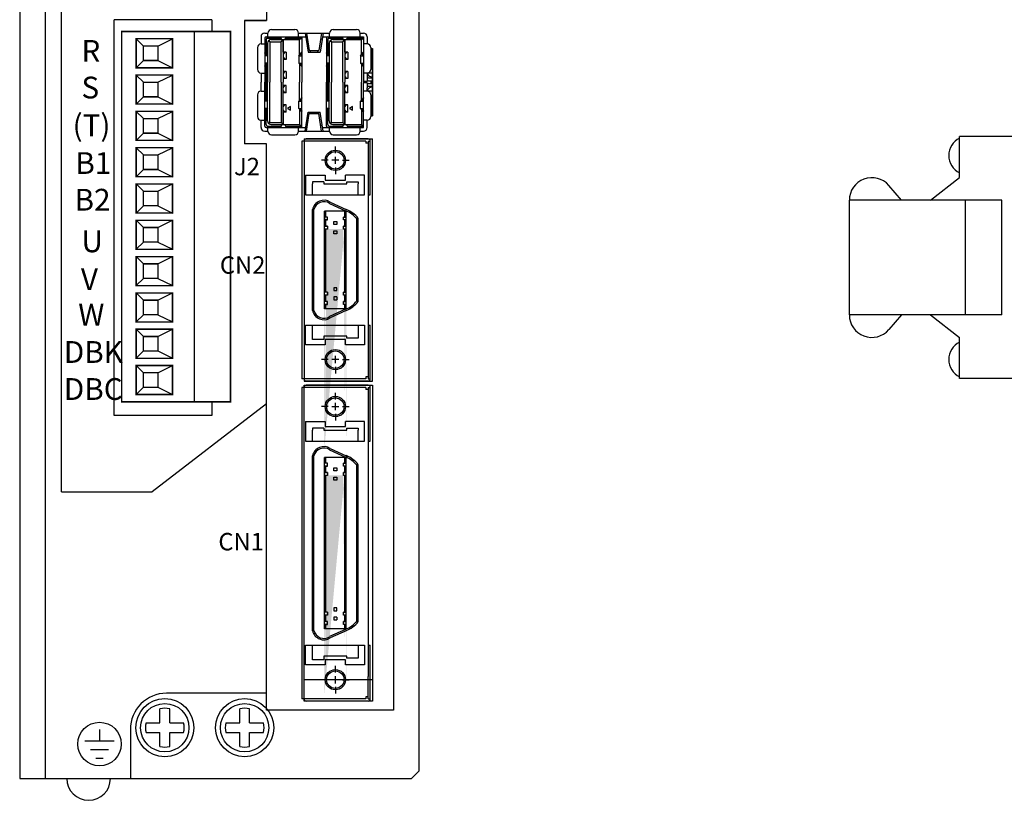
# Model space of a CAD drawing. Extents: x 143 to 527, y -79 to 272.
# Drawn here: x 143 to 279, y 7 to 114 of the extents above; entities that cross this region are included whole.
import ezdxf

# ---------------------------------------------------------------- set-up
doc = ezdxf.new("R2010")
doc.units = 0
doc.layers.get('0').update_dxf_attribs({"linetype": 'CONTINUOUS'})
doc.styles.add('M_ｺ_ｼｯｸ', font='MS Gothic.ttf')

# ---------------------------------------------------------------- blocks, each defined once
blk = doc.blocks.new('A$C5A3A0BB0')
for p, q in [((10.1, 51.1), (10.1, 0.1)), ((3.1, 49.1), (2.1, 50.1)), ((5.1, 49.1), (7.1, 50.1)), ((3.1, 47.1), (2.1, 46.1)), ((5.1, 47.1), (7.1, 46.1)), ((3.1, 44.1), (2.1, 45.1)), ((5.1, 44.1), (7.1, 45.1)), ((3.1, 42.1), (2.1, 41.1)), ((5.1, 42.1), (7.1, 41.1)), ((3.1, 39.1), (2.1, 40.1)), ((5.1, 39.1), (7.1, 40.1)), ((3.1, 37.1), (2.1, 36.1)), ((5.1, 37.1), (7.1, 36.1)), ((3.1, 34.1), (2.1, 35.1)), ((5.1, 34.1), (7.1, 35.1)), ((3.1, 32.1), (2.1, 31.1)), ((5.1, 32.1), (7.1, 31.1)), ((3.1, 29.1), (2.1, 30.1)), ((5.1, 29.1), (7.1, 30.1)), ((3.1, 27.1), (2.1, 26.1)), ((5.1, 27.1), (7.1, 26.1)), ((3.1, 24.1), (2.1, 25.1)), ((5.1, 24.1), (7.1, 25.1)), ((3.1, 22.1), (2.1, 21.1)), ((5.1, 22.1), (7.1, 21.1)), ((3.1, 19.1), (2.1, 20.1)), ((5.1, 19.1), (7.1, 20.1)), ((3.1, 17.1), (2.1, 16.1)), ((5.1, 17.1), (7.1, 16.1)), ((3.1, 14.1), (2.1, 15.1)), ((5.1, 14.1), (7.1, 15.1)), ((3.1, 12.1), (2.1, 11.1)), ((5.1, 12.1), (7.1, 11.1)), ((3.1, 9.1), (2.1, 10.1)), ((5.1, 9.1), (7.1, 10.1)), ((3.1, 7.1), (2.1, 6.1)), ((5.1, 7.1), (7.1, 6.1)), ((3.1, 4.1), (2.1, 5.1)), ((5.1, 4.1), (7.1, 5.1)), ((3.1, 2.1), (2.1, 1.1)), ((5.1, 2.1), (7.1, 1.1))]:
    blk.add_line(p, q)
at = {"const_width": 0.2}
for points in [[(0.1, 51.1), (15.1, 51.1), (15.1, 0.1), (0.1, 0.1)], [(2.1, 50.1), (7.1, 50.1), (7.1, 46.1), (2.1, 46.1)], [(3.1, 49.1), (5.1, 49.1), (5.1, 47.1), (3.1, 47.1)], [(2.1, 45.1), (7.1, 45.1), (7.1, 41.1), (2.1, 41.1)], [(3.1, 44.1), (5.1, 44.1), (5.1, 42.1), (3.1, 42.1)], [(2.1, 40.1), (7.1, 40.1), (7.1, 36.1), (2.1, 36.1)], [(3.1, 39.1), (5.1, 39.1), (5.1, 37.1), (3.1, 37.1)], [(2.1, 35.1), (7.1, 35.1), (7.1, 31.1), (2.1, 31.1)], [(3.1, 34.1), (5.1, 34.1), (5.1, 32.1), (3.1, 32.1)], [(2.1, 30.1), (7.1, 30.1), (7.1, 26.1), (2.1, 26.1)], [(3.1, 29.1), (5.1, 29.1), (5.1, 27.1), (3.1, 27.1)], [(2.1, 25.1), (7.1, 25.1), (7.1, 21.1), (2.1, 21.1)], [(3.1, 24.1), (5.1, 24.1), (5.1, 22.1), (3.1, 22.1)], [(2.1, 20.1), (7.1, 20.1), (7.1, 16.1), (2.1, 16.1)], [(3.1, 19.1), (5.1, 19.1), (5.1, 17.1), (3.1, 17.1)], [(2.1, 15.1), (7.1, 15.1), (7.1, 11.1), (2.1, 11.1)], [(3.1, 14.1), (5.1, 14.1), (5.1, 12.1), (3.1, 12.1)], [(2.1, 10.1), (7.1, 10.1), (7.1, 6.1), (2.1, 6.1)], [(3.1, 9.1), (5.1, 9.1), (5.1, 7.1), (3.1, 7.1)], [(2.1, 5.1), (7.1, 5.1), (7.1, 1.1), (2.1, 1.1)], [(3.1, 4.1), (5.1, 4.1), (5.1, 2.1), (3.1, 2.1)]]:
    blk.add_lwpolyline(points, close=True, dxfattribs=at)

msp = doc.modelspace()

# ---------------------------------------------------------------- hatches: boundary and pattern name
h = msp.add_hatch(color=256)
h.paths.add_polyline_path([(185.35, 86.6), (185.35, 85.73), (185.55, 85.73), (185.55, 86.6)], flags=17)
h.paths.add_polyline_path([(185.35, 87.81), (185.35, 87), (185.55, 87), (185.55, 87.81)], flags=16)
h.paths.add_polyline_path([(188.15, 87.81), (188.15, 87), (188.35, 87), (188.35, 87.81)], flags=17)
h.paths.add_polyline_path([(188.15, 86.6), (188.15, 85.73), (188.35, 85.73), (188.35, 86.6)], flags=17)
edge = h.paths.add_edge_path()
edge.add_line((185.35, 55.31), (185.35, 87.81))
edge.add_line((185.55, 57.59), (185.55, 85.33))
edge.add_line((185.75, 85.33), (185.35, 85.33))
edge.add_line((188.35, 85.33), (187.95, 85.33))
edge.add_line((188.15, 57.59), (188.15, 85.33))
edge.add_line((188.35, 55.31), (188.35, 87.81))
h = msp.add_hatch(color=256)
h.paths.add_polyline_path([(188.35, 85.33), (188.15, 85.33), (188.15, 77.15), (188.15, 76.64), (188.35, 76.64)])
h.paths.add_polyline_path([(185.55, 85.33), (185.35, 85.33), (185.35, 78), (185.35, 76.64), (185.55, 76.64), (185.55, 85.02)])
h.paths.add_polyline_path([(185.55, 76.24), (185.35, 76.24), (185.35, 75.37), (185.55, 75.37)])
h.paths.add_polyline_path([(185.55, 74.97), (185.35, 74.97), (185.35, 74.36), (185.55, 74.36)])
h.paths.add_polyline_path([(188.35, 74.97), (188.15, 74.97), (188.15, 74.36), (188.35, 74.36)])
h.paths.add_polyline_path([(188.35, 76.24), (188.15, 76.24), (188.15, 75.37), (188.35, 75.37)])
h = msp.add_hatch(color=256)
h.paths.add_polyline_path([(185.35, 52.68), (185.35, 51.81), (185.55, 51.81), (185.55, 52.68)], flags=17)
h.paths.add_polyline_path([(185.35, 53.89), (185.35, 53.08), (185.55, 53.08), (185.55, 53.89)], flags=16)
h.paths.add_polyline_path([(188.15, 53.89), (188.15, 53.08), (188.35, 53.08), (188.35, 53.89)], flags=17)
h.paths.add_polyline_path([(188.15, 52.68), (188.15, 51.81), (188.35, 51.81), (188.35, 52.68)], flags=17)
edge = h.paths.add_edge_path()
edge.add_line((185.35, 21.39), (185.35, 53.89))
edge.add_line((185.55, 23.67), (185.55, 51.41))
edge.add_line((185.75, 51.41), (185.35, 51.41))
edge.add_line((188.35, 51.41), (187.95, 51.41))
edge.add_line((188.15, 23.67), (188.15, 51.41))
edge.add_line((188.35, 21.39), (188.35, 53.89))
h = msp.add_hatch(color=256)
h.dxf.hatch_style = 2
h.paths.add_polyline_path([(185.55, 51.41), (185.35, 51.41), (185.35, 44.08), (185.35, 32.56), (185.55, 32.56), (185.55, 44.34)])
h.paths.add_polyline_path([(188.35, 51.41), (188.15, 51.41), (188.15, 43.23), (188.15, 32.56), (188.35, 32.56), (188.35, 43.19)])
h = msp.add_hatch(color=256)
h.dxf.hatch_style = 2
h.paths.add_polyline_path([(188.35, 32.16), (188.15, 32.16), (188.15, 31.29), (188.35, 31.29)])
h.paths.add_polyline_path([(185.55, 32.16), (185.35, 32.16), (185.35, 31.29), (185.55, 31.29)])
h.paths.add_polyline_path([(185.55, 30.89), (185.35, 30.89), (185.35, 30.28), (185.55, 30.28)])
h.paths.add_polyline_path([(188.35, 30.89), (188.15, 30.89), (188.15, 30.28), (188.35, 30.28)])

# ---------------------------------------------------------------- linework, layer by layer
for p, q in [((143.35, 169.67), (143.35, 9.67)), ((146.85, 169.17), (146.85, 9.67)), ((198.35, 168.67), (198.35, 10.67)), ((177.35, 165.08), (177.35, 114.08)), ((177.35, 165.08), (177.35, 114.08)), ((194.85, 165.08), (194.85, 19.08)), ((149.1, 49.17), (149.1, 156.17)), ((149.1, 49.17), (149.1, 156.17)), ((169.85, 114.17), (156.35, 114.17)), ((156.35, 59.67), (156.35, 114.17)), ((169.85, 114.17), (169.85, 112.55)), ((174.35, 114.08), (174.35, 97.08)), ((174.35, 114.08), (174.35, 97.08)), ((174.35, 114.08), (177.35, 114.08)), ((177.35, 114.08), (174.35, 114.08)), ((178.06, 112.83), (181.28, 112.83)), ((178.06, 112.83), (181.28, 112.83)), ((186.56, 112.83), (189.78, 112.83)), ((186.56, 112.83), (189.78, 112.83)), ((176.61, 111.83), (176.61, 110.83)), ((177.11, 112.33), (177.56, 112.33)), ((177.11, 111.63), (177.11, 105.58)), ((177.31, 111.83), (182.23, 111.83)), ((177.31, 111.43), (177.31, 109.46)), ((177.51, 111.63), (179.37, 111.63)), ((177.56, 111.83), (177.56, 112.33)), ((177.81, 111.13), (177.64, 111.27)), ((178.01, 111.43), (181.93, 111.43)), ((179.47, 111.43), (179.27, 111.83)), ((179.37, 111.13), (179.67, 111.43)), ((179.67, 111.43), (179.67, 105.58)), ((179.67, 109.71), (179.67, 111.43)), ((179.67, 109.71), (179.67, 111.43)), ((179.87, 111.43), (180.07, 111.83)), ((179.97, 111.63), (182.23, 111.63)), ((181.78, 112.33), (182.23, 112.33)), ((181.78, 111.83), (181.78, 112.33)), ((181.93, 111.43), (182.23, 111.63)), ((181.93, 109.33), (181.93, 111.43)), ((182.23, 112.33), (186.06, 112.33)), ((182.23, 111.83), (182.23, 105.58)), ((182.23, 111.83), (182.76, 111.83)), ((182.68, 112.33), (183.09, 109.71)), ((182.81, 111.53), (183.01, 111.53)), ((182.88, 112.33), (183.25, 109.91)), ((184.96, 112.33), (184.59, 109.91)), ((185.16, 112.33), (184.76, 109.71)), ((184.83, 111.53), (185.03, 111.53)), ((185.08, 111.83), (185.81, 111.83)), ((185.61, 111.63), (185.61, 105.58)), ((185.81, 111.83), (190.73, 111.83)), ((185.81, 111.43), (185.81, 109.46)), ((186.01, 111.63), (187.87, 111.63)), ((186.06, 111.83), (186.06, 112.33)), ((186.31, 111.13), (186.14, 111.27)), ((186.51, 111.43), (190.43, 111.43)), ((187.97, 111.43), (187.77, 111.83)), ((187.87, 111.13), (188.17, 111.43)), ((188.17, 111.43), (188.17, 105.58)), ((188.17, 109.71), (188.17, 111.43)), ((188.17, 109.71), (188.17, 111.43)), ((188.37, 111.43), (188.57, 111.83)), ((188.47, 111.63), (190.73, 111.63)), ((190.28, 112.33), (190.73, 112.33)), ((190.28, 111.83), (190.28, 112.33)), ((190.43, 111.43), (190.73, 111.63)), ((190.43, 109.33), (190.43, 111.43)), ((190.73, 111.83), (190.73, 105.68)), ((191.23, 111.83), (191.23, 110.83)), ((176.11, 110.33), (176.11, 107.33)), ((176.61, 110.83), (177.11, 110.83)), ((177.51, 110.93), (177.51, 105.58)), ((177.81, 111.13), (177.81, 105.58)), ((177.81, 111.13), (179.37, 111.13)), ((179.37, 105.58), (179.37, 111.13)), ((183.25, 109.91), (184.59, 109.91)), ((183.42, 109.71), (183.42, 109.91)), ((184.42, 109.71), (184.42, 109.91)), ((186.01, 110.93), (186.01, 105.58)), ((186.31, 111.13), (186.31, 105.58)), ((186.31, 111.13), (187.87, 111.13)), ((187.87, 105.58), (187.87, 111.13)), ((191.23, 110.83), (190.73, 110.83)), ((191.73, 110.33), (191.73, 107.33)), ((191.73, 110.23), (191.95, 110.23)), ((191.95, 100.93), (191.95, 110.23)), ((191.95, 110.23), (191.95, 100.93)), ((177.51, 109.21), (177.11, 109.71)), ((177.3, 109.31), (177.11, 109.55)), ((177.3, 109.31), (177.11, 109.31)), ((177.51, 109.21), (177.11, 109.21)), ((180.07, 109.71), (179.67, 109.71)), ((180.05, 109.69), (179.67, 109.69)), ((179.87, 109.69), (179.67, 109.41)), ((179.67, 109.01), (179.87, 108.73)), ((180.05, 108.73), (179.67, 108.73)), ((180.07, 108.71), (179.67, 108.71)), ((180.05, 109.69), (180.05, 108.73)), ((180.07, 109.71), (180.07, 108.71)), ((181.83, 109.21), (182.23, 109.71)), ((181.83, 109.21), (182.23, 109.21)), ((181.83, 109.21), (181.83, 108.21)), ((182.04, 109.31), (182.23, 109.55)), ((182.04, 109.31), (182.23, 109.31)), ((183.09, 109.71), (184.76, 109.71)), ((186.01, 109.21), (185.61, 109.71)), ((185.8, 109.31), (185.61, 109.55)), ((185.8, 109.31), (185.61, 109.31)), ((186.01, 109.21), (185.61, 109.21)), ((188.57, 109.71), (188.17, 109.71)), ((188.37, 109.69), (188.17, 109.41)), ((188.55, 109.69), (188.17, 109.69)), ((188.17, 109.01), (188.37, 108.73)), ((188.55, 108.73), (188.17, 108.73)), ((188.57, 108.71), (188.17, 108.71)), ((188.55, 109.69), (188.55, 108.73)), ((188.57, 109.71), (188.57, 108.71)), ((190.33, 109.21), (190.73, 109.71)), ((190.33, 109.21), (190.73, 109.21)), ((190.33, 109.21), (190.33, 108.21)), ((190.54, 109.31), (190.73, 109.55)), ((190.54, 109.31), (190.73, 109.31)), ((177.11, 107.71), (177.51, 108.21)), ((177.51, 108.21), (177.11, 108.21)), ((177.3, 108.11), (177.11, 108.11)), ((177.11, 107.87), (177.3, 108.11)), ((177.31, 107.96), (177.31, 106.33)), ((182.23, 107.71), (181.83, 108.21)), ((181.83, 108.21), (182.23, 108.21)), ((181.93, 108.08), (181.93, 105.58)), ((182.04, 108.11), (182.23, 108.11)), ((182.23, 107.87), (182.04, 108.11)), ((185.61, 107.71), (186.01, 108.21)), ((186.01, 108.21), (185.61, 108.21)), ((185.61, 107.87), (185.8, 108.11)), ((185.8, 108.11), (185.61, 108.11)), ((185.81, 107.96), (185.81, 106.33)), ((190.73, 107.71), (190.33, 108.21)), ((190.33, 108.21), (190.73, 108.21)), ((190.43, 108.08), (190.43, 105.58)), ((190.73, 107.87), (190.54, 108.11)), ((190.54, 108.11), (190.73, 108.11)), ((176.61, 106.83), (176.61, 105.58)), ((176.61, 106.83), (177.11, 106.83)), ((177.31, 106.33), (177.31, 105.58)), ((180.07, 107.06), (179.67, 107.06)), ((179.87, 107.04), (179.67, 106.76)), ((180.05, 107.04), (179.67, 107.04)), ((179.67, 106.36), (179.87, 106.08)), ((180.05, 106.08), (179.67, 106.08)), ((180.07, 106.06), (179.67, 106.06)), ((180.05, 107.04), (180.05, 106.08)), ((180.07, 107.06), (180.07, 106.06)), ((185.81, 106.33), (185.81, 105.58)), ((188.57, 107.06), (188.17, 107.06)), ((188.55, 107.04), (188.17, 107.04)), ((188.37, 107.04), (188.17, 106.76)), ((188.17, 106.36), (188.37, 106.08)), ((188.55, 106.08), (188.17, 106.08)), ((188.57, 106.06), (188.17, 106.06)), ((188.55, 107.04), (188.55, 106.08)), ((188.57, 107.06), (188.57, 106.06)), ((191.23, 106.83), (190.73, 106.83)), ((191.95, 106.83), (191.23, 106.83)), ((191.23, 106.83), (191.23, 106.36)), ((191.23, 106.36), (191.23, 105.96)), ((191.23, 105.96), (191.23, 105.68)), ((191.43, 106.16), (191.95, 106.16)), ((191.73, 106.33), (191.73, 106.16)), ((176.61, 104.33), (176.61, 105.58)), ((177.11, 99.53), (177.11, 105.58)), ((177.31, 104.83), (177.31, 105.58)), ((177.31, 103.21), (177.31, 104.83)), ((177.51, 100.23), (177.51, 105.58)), ((177.81, 100.03), (177.81, 105.58)), ((179.37, 105.58), (179.37, 100.03)), ((179.67, 99.73), (179.67, 105.58)), ((180.07, 105.11), (179.67, 105.11)), ((180.05, 105.09), (179.67, 105.09)), ((179.67, 104.81), (179.87, 105.09)), ((180.05, 104.13), (180.05, 105.09)), ((180.07, 104.11), (180.07, 105.11)), ((181.93, 103.08), (181.93, 105.58)), ((182.23, 99.33), (182.23, 105.58)), ((185.61, 99.53), (185.61, 105.58)), ((185.81, 104.83), (185.81, 105.58)), ((185.81, 103.21), (185.81, 104.83)), ((186.01, 100.23), (186.01, 105.58)), ((186.31, 100.03), (186.31, 105.58)), ((187.87, 105.58), (187.87, 100.03)), ((188.17, 99.73), (188.17, 105.58)), ((188.57, 105.11), (188.17, 105.11)), ((188.17, 104.81), (188.37, 105.09)), ((188.55, 105.09), (188.17, 105.09)), ((188.55, 104.13), (188.55, 105.09)), ((188.57, 104.11), (188.57, 105.11)), ((190.43, 103.08), (190.43, 105.58)), ((190.73, 105.68), (190.73, 105.48)), ((191.23, 105.68), (190.73, 105.68)), ((190.73, 99.33), (190.73, 105.48)), ((191.23, 105.48), (190.73, 105.48)), ((191.23, 105.48), (191.23, 105.21)), ((191.23, 105.21), (191.23, 104.81)), ((191.23, 104.33), (191.23, 104.81)), ((191.43, 105.76), (191.95, 105.76)), ((191.43, 105.41), (191.95, 105.41)), ((191.43, 105.01), (191.95, 105.01)), ((191.73, 105.76), (191.73, 105.41)), ((191.73, 105.01), (191.73, 104.83)), ((176.11, 103.83), (176.11, 100.83)), ((176.61, 104.33), (177.11, 104.33)), ((177.11, 103.46), (177.51, 102.96)), ((177.11, 103.3), (177.3, 103.06)), ((179.87, 104.13), (179.67, 104.41)), ((180.05, 104.13), (179.67, 104.13)), ((180.07, 104.11), (179.67, 104.11)), ((182.23, 103.46), (181.83, 102.96)), ((182.23, 103.3), (182.04, 103.06)), ((185.61, 103.46), (186.01, 102.96)), ((185.61, 103.3), (185.8, 103.06)), ((188.37, 104.13), (188.17, 104.41)), ((188.55, 104.13), (188.17, 104.13)), ((188.57, 104.11), (188.17, 104.11)), ((190.73, 103.46), (190.33, 102.96)), ((190.73, 103.3), (190.54, 103.06)), ((191.23, 104.33), (190.73, 104.33)), ((191.95, 104.33), (191.23, 104.33)), ((191.73, 103.83), (191.73, 100.83)), ((177.3, 103.06), (177.11, 103.06)), ((177.51, 102.96), (177.11, 102.96)), ((177.51, 101.96), (177.11, 101.96)), ((177.51, 101.96), (177.11, 101.46)), ((177.3, 101.86), (177.11, 101.86)), ((177.3, 101.86), (177.11, 101.62)), ((180.07, 102.46), (179.67, 102.46)), ((179.67, 102.16), (179.87, 102.44)), ((180.05, 102.44), (179.67, 102.44)), ((180.05, 101.48), (180.05, 102.44)), ((180.07, 101.46), (180.07, 102.46)), ((181.83, 101.96), (181.83, 102.96)), ((181.83, 102.96), (182.23, 102.96)), ((181.83, 101.96), (182.23, 101.46)), ((181.83, 101.96), (182.23, 101.96)), ((181.93, 101.83), (181.93, 99.73)), ((182.04, 103.06), (182.23, 103.06)), ((182.04, 101.86), (182.23, 101.86)), ((182.04, 101.86), (182.23, 101.62)), ((185.8, 103.06), (185.61, 103.06)), ((186.01, 102.96), (185.61, 102.96)), ((186.01, 101.96), (185.61, 101.46)), ((186.01, 101.96), (185.61, 101.96)), ((185.8, 101.86), (185.61, 101.62)), ((185.8, 101.86), (185.61, 101.86)), ((188.57, 102.46), (188.17, 102.46)), ((188.55, 102.44), (188.17, 102.44)), ((188.17, 102.16), (188.37, 102.44)), ((188.55, 101.48), (188.55, 102.44)), ((188.57, 101.46), (188.57, 102.46)), ((190.33, 102.96), (190.73, 102.96)), ((190.33, 101.96), (190.33, 102.96)), ((190.33, 101.96), (190.73, 101.96)), ((190.33, 101.96), (190.73, 101.46)), ((190.43, 101.83), (190.43, 99.73)), ((190.54, 103.06), (190.73, 103.06)), ((190.54, 101.86), (190.73, 101.62)), ((190.54, 101.86), (190.73, 101.86)), ((177.31, 99.73), (177.31, 101.71)), ((179.87, 101.48), (179.67, 101.76)), ((180.05, 101.48), (179.67, 101.48)), ((179.67, 101.46), (179.67, 99.73)), ((179.67, 101.46), (179.67, 99.73)), ((180.07, 101.46), (179.67, 101.46)), ((182.68, 98.83), (183.09, 101.46)), ((182.88, 98.83), (183.25, 101.26)), ((183.09, 101.46), (184.76, 101.46)), ((183.25, 101.26), (184.59, 101.26)), ((183.42, 101.46), (183.42, 101.26)), ((184.42, 101.46), (184.42, 101.26)), ((184.96, 98.83), (184.59, 101.26)), ((185.16, 98.83), (184.76, 101.46)), ((185.81, 99.73), (185.81, 101.71)), ((188.37, 101.48), (188.17, 101.76)), ((188.55, 101.48), (188.17, 101.48)), ((188.17, 101.46), (188.17, 99.73)), ((188.17, 101.46), (188.17, 99.73)), ((188.57, 101.46), (188.17, 101.46)), ((191.73, 100.93), (191.95, 100.93)), ((176.61, 99.33), (176.61, 100.33)), ((176.61, 100.33), (177.11, 100.33)), ((177.31, 99.33), (182.23, 99.33)), ((177.51, 99.53), (179.37, 99.53)), ((177.56, 98.83), (177.56, 99.33)), ((177.81, 100.03), (177.64, 99.9)), ((177.81, 100.03), (179.37, 100.03)), ((178.01, 99.73), (181.93, 99.73)), ((179.47, 99.73), (179.27, 99.33)), ((179.37, 100.03), (179.67, 99.73)), ((179.87, 99.73), (180.07, 99.33)), ((179.97, 99.53), (182.23, 99.53)), ((181.78, 98.83), (181.78, 99.33)), ((181.93, 99.73), (182.23, 99.53)), ((182.23, 99.33), (182.76, 99.33)), ((182.81, 99.63), (183.01, 99.63)), ((184.83, 99.63), (185.03, 99.63)), ((185.08, 99.33), (185.81, 99.33)), ((185.81, 99.33), (190.73, 99.33)), ((186.01, 99.53), (187.87, 99.53)), ((186.06, 98.83), (186.06, 99.33)), ((186.31, 100.03), (186.14, 99.9)), ((186.31, 100.03), (187.87, 100.03)), ((186.51, 99.73), (190.43, 99.73)), ((187.97, 99.73), (187.77, 99.33)), ((187.87, 100.03), (188.17, 99.73)), ((188.37, 99.73), (188.57, 99.33)), ((188.47, 99.53), (190.73, 99.53)), ((190.28, 98.83), (190.28, 99.33)), ((190.43, 99.73), (190.73, 99.53)), ((191.23, 100.33), (190.73, 100.33)), ((191.23, 99.33), (191.23, 100.33)), ((177.11, 98.83), (177.56, 98.83)), ((178.06, 98.33), (181.28, 98.33)), ((178.06, 98.33), (181.28, 98.33)), ((181.78, 98.83), (182.23, 98.83)), ((182.23, 98.83), (186.06, 98.83)), ((182.55, 97.78), (182.55, 64.38)), ((182.55, 97.78), (191.95, 97.78)), ((191.35, 97.76), (182.85, 97.76)), ((186.56, 98.33), (189.78, 98.33)), ((186.56, 98.33), (189.78, 98.33)), ((190.28, 98.83), (190.73, 98.83)), ((191.95, 64.38), (191.95, 97.78)), ((177.35, 97.08), (174.35, 97.08)), ((177.35, 19.08), (177.35, 97.08)), ((177.35, 21.33), (177.35, 96.58)), ((182.25, 97.46), (182.25, 77.56)), ((191.05, 97.46), (182.25, 97.46)), ((186.85, 95.81), (186.85, 96.71)), ((191.05, 97.46), (191.05, 97.16)), ((191.35, 97.16), (191.05, 97.16)), ((191.35, 97.46), (191.35, 77.51)), ((191.35, 97.46), (191.65, 97.46)), ((191.65, 90.06), (191.65, 97.46)), ((186.85, 94.31), (186.85, 95.31)), ((185.85, 94.81), (184.95, 94.81)), ((187.35, 94.81), (186.35, 94.81)), ((186.85, 93.81), (186.85, 92.91)), ((187.85, 94.81), (188.75, 94.81)), ((182.75, 92.76), (182.75, 90.06)), ((182.75, 92.76), (185.45, 92.76)), ((185.45, 92.76), (185.45, 92.06)), ((190.85, 92.76), (188.25, 92.76)), ((188.25, 92.06), (188.25, 92.76)), ((190.85, 90.06), (190.85, 92.76)), ((183.7, 91.86), (183.7, 91.56)), ((185.25, 91.86), (183.7, 91.86)), ((183.7, 90.06), (183.7, 91.56)), ((185.25, 91.86), (185.25, 91.56)), ((185.25, 91.56), (188.45, 91.56)), ((185.45, 92.06), (188.25, 92.06)), ((188.45, 91.56), (188.45, 91.86)), ((188.45, 91.86), (190, 91.86)), ((190, 91.86), (190, 91.56)), ((190, 90.06), (190, 91.56)), ((182.75, 90.06), (190.85, 90.06)), ((191.35, 90.06), (191.65, 90.06)), ((186.05, 88.88), (188.27, 87.87)), ((186.15, 89.05), (188.35, 88.05)), ((183.7, 77.99), (183.7, 88.05)), ((183.7, 77.99), (183.7, 88.05)), ((183.9, 78.02), (183.9, 88.03)), ((185.35, 78), (185.35, 87.81)), ((188.35, 87.81), (185.35, 87.81)), ((185.75, 87), (185.35, 87)), ((185.75, 87), (185.35, 87)), ((185.35, 87), (185.35, 86.6)), ((185.55, 87), (185.55, 87.81)), ((185.75, 86.6), (185.75, 87)), ((187.95, 86.6), (187.95, 87)), ((187.95, 87), (188.35, 87)), ((188.35, 87), (187.95, 87)), ((188.15, 87), (188.15, 87.81)), ((188.35, 74.36), (188.35, 87.81)), ((185.35, 86.6), (185.75, 86.6)), ((185.75, 86.6), (185.35, 86.6)), ((185.35, 85.73), (185.75, 85.73)), ((185.75, 85.73), (185.35, 85.73)), ((185.35, 85.33), (185.35, 85.73)), ((185.55, 85.73), (185.55, 86.6)), ((185.75, 85.73), (185.75, 85.33)), ((186.65, 85.97), (186.65, 86.37)), ((186.65, 86.37), (187.05, 86.37)), ((187.05, 85.97), (186.65, 85.97)), ((187.05, 86.37), (187.05, 85.97)), ((188.35, 86.6), (187.95, 86.6)), ((188.35, 86.6), (187.95, 86.6)), ((187.95, 85.33), (187.95, 85.73)), ((187.95, 85.73), (188.35, 85.73)), ((188.35, 85.73), (187.95, 85.73)), ((188.15, 85.73), (188.15, 86.6)), ((189.8, 77.09), (189.8, 86.73)), ((190, 77.12), (190, 86.8)), ((190, 77.12), (190, 86.8)), ((182.25, 84.61), (182.25, 64.71)), ((183.7, 74.11), (183.7, 85.04)), ((183.7, 74.11), (183.7, 85.04)), ((183.9, 74.13), (183.9, 85.07)), ((185.75, 85.33), (185.35, 85.33)), ((185.35, 74.36), (185.35, 85.05)), ((185.55, 77.97), (185.55, 85.33)), ((185.55, 76.64), (185.55, 85.02)), ((186.65, 84.7), (186.65, 85.1)), ((186.65, 85.1), (187.05, 85.1)), ((187.05, 84.7), (186.65, 84.7)), ((187.05, 85.1), (187.05, 84.7)), ((188.35, 85.33), (187.95, 85.33)), ((188.35, 85.33), (187.95, 85.33)), ((188.15, 77.15), (188.15, 85.33)), ((188.15, 76.64), (188.15, 84.2)), ((189.8, 75.44), (189.8, 84.14)), ((190, 75.37), (190, 84.17)), ((190, 75.37), (190, 84.17)), ((191.35, 84.56), (191.35, 64.71)), ((185.75, 76.64), (185.35, 76.64)), ((185.75, 76.24), (185.35, 76.24)), ((185.55, 75.37), (185.55, 76.24)), ((185.75, 76.64), (185.75, 76.24)), ((186.65, 77.26), (186.65, 76.86)), ((187.05, 77.26), (186.65, 77.26)), ((186.65, 76.86), (187.05, 76.86)), ((187.05, 75.99), (186.65, 75.99)), ((186.65, 75.99), (186.65, 75.59)), ((187.05, 76.86), (187.05, 77.26)), ((187.05, 75.99), (187.05, 75.59)), ((187.95, 76.24), (187.95, 76.64)), ((187.95, 76.64), (188.35, 76.64)), ((188.35, 76.64), (187.95, 76.64)), ((188.35, 76.24), (187.95, 76.24)), ((188.35, 76.24), (187.95, 76.24)), ((188.15, 75.37), (188.15, 76.24)), ((185.75, 75.37), (185.35, 75.37)), ((185.75, 75.37), (185.35, 75.37)), ((185.35, 74.97), (185.75, 74.97)), ((185.75, 74.97), (185.35, 74.97)), ((185.55, 74.36), (185.55, 74.97)), ((185.75, 74.97), (185.75, 75.37)), ((186.65, 75.59), (187.05, 75.59)), ((187.95, 74.97), (187.95, 75.37)), ((187.95, 75.37), (188.35, 75.37)), ((188.35, 75.37), (187.95, 75.37)), ((188.35, 74.97), (187.95, 74.97)), ((188.35, 74.97), (187.95, 74.97)), ((188.15, 74.36), (188.15, 74.97)), ((188.35, 74.36), (185.35, 74.36)), ((188.27, 74.29), (186.05, 73.29)), ((188.35, 74.11), (186.15, 73.11)), ((182.75, 72.11), (190.85, 72.11)), ((182.75, 69.41), (182.75, 72.11)), ((183.7, 70.11), (183.7, 72.11)), ((190, 72.11), (190, 70.31)), ((190.85, 72.11), (190.85, 69.41)), ((191.35, 72.11), (191.65, 72.11)), ((191.65, 64.71), (191.65, 72.11)), ((185.25, 70.61), (185.25, 70.11)), ((188.45, 70.61), (185.25, 70.61)), ((188.45, 70.31), (188.45, 70.61)), ((185.45, 69.41), (182.75, 69.41)), ((185.25, 70.11), (183.7, 70.11)), ((188.25, 70.11), (185.45, 70.11)), ((185.45, 70.11), (185.45, 69.41)), ((188.25, 69.41), (188.25, 70.11)), ((190.85, 69.41), (188.25, 69.41)), ((190, 70.31), (188.45, 70.31)), ((186.85, 66.86), (186.85, 67.86)), ((185.85, 67.36), (184.95, 67.36)), ((187.35, 67.36), (186.35, 67.36)), ((187.85, 67.36), (188.75, 67.36)), ((186.85, 66.36), (186.85, 65.46)), ((191.05, 64.71), (182.25, 64.71)), ((182.55, 64.38), (191.95, 64.38)), ((182.55, 20.33), (182.55, 63.83)), ((182.55, 63.83), (191.95, 63.83)), ((191.35, 64.41), (182.85, 64.41)), ((191.35, 63.84), (182.85, 63.84)), ((191.35, 65.01), (191.05, 65.01)), ((191.05, 65.01), (191.05, 64.71)), ((191.35, 64.71), (191.65, 64.71)), ((191.95, 63.83), (191.95, 20.33)), ((182.25, 63.54), (182.25, 43.64)), ((191.05, 63.54), (182.25, 63.54)), ((186.85, 61.89), (186.85, 62.79)), ((186.85, 61.89), (186.85, 62.79)), ((191.05, 63.54), (191.05, 63.24)), ((191.35, 63.24), (191.05, 63.24)), ((191.35, 63.54), (191.35, 43.59)), ((191.35, 63.54), (191.65, 63.54)), ((191.65, 56.14), (191.65, 63.54)), ((177.35, 61.28), (161.6, 49.17)), ((169.85, 61.55), (169.85, 59.67)), ((186.85, 60.39), (186.85, 61.39)), ((185.85, 60.89), (184.95, 60.89)), ((185.85, 60.89), (184.95, 60.89)), ((186.35, 60.89), (187.35, 60.89)), ((186.85, 59.89), (186.85, 58.99)), ((186.85, 59.89), (186.85, 58.99)), ((187.85, 60.89), (188.75, 60.89)), ((187.85, 60.89), (188.75, 60.89)), ((169.85, 59.67), (156.35, 59.67)), ((182.75, 58.84), (185.45, 58.84)), ((182.75, 58.84), (182.75, 56.14)), ((185.45, 58.84), (185.45, 58.14)), ((190.85, 58.84), (188.25, 58.84)), ((188.25, 58.14), (188.25, 58.84)), ((190.85, 56.14), (190.85, 58.84)), ((185.25, 57.94), (183.7, 57.94)), ((183.7, 57.94), (183.7, 57.64)), ((183.7, 56.14), (183.7, 57.64)), ((185.25, 57.94), (185.25, 57.64)), ((185.25, 57.64), (188.45, 57.64)), ((185.45, 58.14), (188.25, 58.14)), ((188.45, 57.94), (190, 57.94)), ((188.45, 57.64), (188.45, 57.94)), ((190, 57.94), (190, 57.64)), ((190, 56.14), (190, 57.64)), ((182.75, 56.14), (190.85, 56.14)), ((191.35, 56.14), (191.65, 56.14)), ((186.05, 54.96), (188.27, 53.95)), ((186.15, 55.13), (188.35, 54.13)), ((183.7, 44.07), (183.7, 54.13)), ((183.7, 44.07), (183.7, 54.13)), ((183.9, 44.1), (183.9, 54.11)), ((185.35, 44.08), (185.35, 53.89)), ((188.35, 53.89), (185.35, 53.89)), ((185.75, 53.08), (185.35, 53.08)), ((185.75, 53.08), (185.35, 53.08)), ((185.55, 53.08), (185.55, 53.89)), ((185.75, 52.68), (185.75, 53.08)), ((187.95, 52.68), (187.95, 53.08)), ((188.35, 53.08), (187.95, 53.08)), ((187.95, 53.08), (188.35, 53.08)), ((188.15, 53.08), (188.15, 53.89)), ((188.35, 43.19), (188.35, 53.89)), ((185.75, 52.68), (185.35, 52.68)), ((185.35, 52.68), (185.75, 52.68)), ((185.75, 51.81), (185.35, 51.81)), ((185.35, 51.81), (185.75, 51.81)), ((185.55, 51.81), (185.55, 52.68)), ((185.75, 51.81), (185.75, 51.41)), ((186.65, 52.45), (187.05, 52.45)), ((186.65, 52.05), (186.65, 52.45)), ((187.05, 52.05), (186.65, 52.05)), ((187.05, 52.45), (187.05, 52.05)), ((188.35, 52.68), (187.95, 52.68)), ((188.35, 52.68), (187.95, 52.68)), ((187.95, 51.41), (187.95, 51.81)), ((188.35, 51.81), (187.95, 51.81)), ((187.95, 51.81), (188.35, 51.81)), ((188.15, 51.81), (188.15, 52.68)), ((189.8, 43.17), (189.8, 52.81)), ((190, 43.2), (190, 52.88)), ((190, 43.2), (190, 52.88)), ((185.75, 51.41), (185.35, 51.41)), ((185.55, 44.05), (185.55, 51.41)), ((186.65, 51.18), (187.05, 51.18)), ((186.65, 50.78), (186.65, 51.18)), ((187.05, 50.78), (186.65, 50.78)), ((187.05, 51.18), (187.05, 50.78)), ((188.35, 51.41), (187.95, 51.41)), ((188.35, 51.41), (187.95, 51.41)), ((188.15, 43.23), (188.15, 51.41)), ((149.1, 49.17), (161.6, 49.17)), ((191.35, 46.7), (191.35, 23.74)), ((182.25, 43.64), (182.25, 20.63)), ((183.7, 30.03), (183.7, 44.07)), ((183.9, 30.05), (183.9, 44.1)), ((185.35, 30.28), (185.35, 44.08)), ((185.55, 32.56), (185.55, 44.34)), ((188.15, 32.56), (188.15, 43.23)), ((188.35, 30.28), (188.35, 43.19)), ((189.8, 31.36), (189.8, 43.17)), ((190, 31.29), (190, 43.2)), ((183.7, 30.03), (183.7, 40.96)), ((190, 31.29), (190, 40.09)), ((186.65, 33.18), (186.65, 32.78)), ((187.05, 33.18), (186.65, 33.18)), ((186.65, 32.78), (187.05, 32.78)), ((187.05, 32.78), (187.05, 33.18)), ((185.75, 32.56), (185.35, 32.56)), ((185.75, 32.16), (185.35, 32.16)), ((185.75, 31.29), (185.35, 31.29)), ((185.75, 31.29), (185.35, 31.29)), ((185.55, 31.29), (185.55, 32.16)), ((185.75, 32.56), (185.75, 32.16)), ((185.75, 30.89), (185.75, 31.29)), ((186.65, 31.91), (186.65, 31.51)), ((187.05, 31.91), (186.65, 31.91)), ((186.65, 31.51), (187.05, 31.51)), ((187.05, 31.91), (187.05, 31.51)), ((187.95, 32.16), (187.95, 32.56)), ((188.35, 32.56), (187.95, 32.56)), ((187.95, 32.56), (188.35, 32.56)), ((188.35, 32.16), (187.95, 32.16)), ((188.35, 32.16), (187.95, 32.16)), ((187.95, 30.89), (187.95, 31.29)), ((188.35, 31.29), (187.95, 31.29)), ((187.95, 31.29), (188.35, 31.29)), ((188.15, 31.29), (188.15, 32.16)), ((185.75, 30.89), (185.35, 30.89)), ((185.35, 30.89), (185.75, 30.89)), ((188.35, 30.28), (185.35, 30.28)), ((185.55, 30.28), (185.55, 30.89)), ((188.27, 30.21), (186.05, 29.21)), ((188.35, 30.03), (186.15, 29.03)), ((188.35, 30.89), (187.95, 30.89)), ((188.35, 30.89), (187.95, 30.89)), ((188.15, 30.28), (188.15, 30.89)), ((182.75, 25.33), (182.75, 28.03)), ((182.75, 28.03), (190.85, 28.03)), ((183.7, 26.03), (183.7, 28.03)), ((190, 28.03), (190, 26.23)), ((190.85, 28.03), (190.85, 25.33)), ((191.35, 28.03), (191.65, 28.03)), ((191.65, 20.63), (191.65, 28.03)), ((185.25, 26.03), (183.7, 26.03)), ((188.45, 26.53), (185.25, 26.53)), ((185.25, 26.53), (185.25, 26.03)), ((188.25, 26.03), (185.45, 26.03)), ((185.45, 26.03), (185.45, 25.33)), ((188.25, 25.33), (188.25, 26.03)), ((188.45, 26.23), (188.45, 26.53)), ((190, 26.23), (188.45, 26.23)), ((185.45, 25.33), (182.75, 25.33)), ((186.85, 24.28), (186.85, 25.18)), ((190.85, 25.33), (188.25, 25.33)), ((191.95, 23.28), (182.55, 23.28)), ((185.85, 23.28), (184.95, 23.28)), ((187.35, 23.28), (186.35, 23.28)), ((186.85, 22.78), (186.85, 23.78)), ((187.85, 23.28), (188.75, 23.28)), ((191.35, 20.63), (191.35, 23.74)), ((186.85, 22.28), (186.85, 21.38)), ((177.35, 21.42), (163.6, 21.42)), ((191.05, 20.63), (182.25, 20.63)), ((191.05, 20.93), (191.05, 20.63)), ((191.35, 20.93), (191.05, 20.93)), ((191.35, 20.63), (191.65, 20.63)), ((162.68, 17.34), (162.68, 19.25)), ((164.02, 17.34), (164.02, 19.25)), ((173.68, 17.34), (173.68, 19.25)), ((175.02, 17.34), (175.02, 19.25)), ((194.85, 19.08), (177.35, 19.08)), ((191.95, 20.33), (182.55, 20.33)), ((191.35, 20.33), (182.85, 20.33)), ((154.35, 16.42), (154.35, 14.82)), ((158.6, 16.42), (158.6, 9.67)), ((160.77, 17.34), (162.68, 17.34)), ((164.02, 17.34), (165.93, 17.34)), ((171.77, 17.34), (173.68, 17.34)), ((175.02, 17.34), (176.93, 17.34)), ((160.77, 16.01), (162.68, 16.01)), ((162.68, 14.09), (162.68, 16.01)), ((164.02, 14.09), (164.02, 16.01)), ((164.02, 16.01), (165.93, 16.01)), ((171.77, 16.01), (173.68, 16.01)), ((173.68, 14.09), (173.68, 16.01)), ((175.02, 14.09), (175.02, 16.01)), ((175.02, 16.01), (176.93, 16.01)), ((156.35, 14.82), (152.35, 14.82)), ((155.6, 13.62), (153.1, 13.62)), ((154.85, 12.42), (153.85, 12.42)), ((143.35, 9.67), (197.35, 9.67)), ((198.35, 10.67), (197.35, 9.67))]:
    msp.add_line(p, q)
at = {"ltscale": 0.2}
for p, q in [((293.68, 98.07), (272.88, 98.07)), ((272.88, 92.42), (272.88, 98.07)), ((268.88, 89.32), (272.88, 92.42)), ((264.88, 89.32), (263.12, 91.35)), ((278.68, 89.32), (257.68, 89.32)), ((257.68, 73.52), (257.68, 89.32)), ((273.68, 73.52), (273.68, 89.32)), ((278.68, 73.52), (278.68, 89.32)), ((278.68, 73.52), (257.68, 73.52)), ((264.88, 73.52), (263.12, 71.49)), ((268.88, 73.52), (272.88, 70.42)), ((272.88, 64.77), (272.88, 70.42)), ((293.68, 64.77), (272.88, 64.77))]:
    msp.add_line(p, q, dxfattribs=at)
for points in [[(180.68, 102.2), (180.26, 101.96), (180.68, 101.71)], [(189.2, 102.2), (188.78, 101.96), (189.2, 101.71)]]:
    msp.add_lwpolyline(points, close=True)
for centre, radius in [((186.85, 94.81), 1.4), ((186.85, 94.81), 1.2), ((186.85, 67.36), 1.4), ((186.85, 67.36), 1.2), ((186.85, 60.89), 1.4), ((186.85, 60.89), 1.2), ((186.85, 23.28), 1.4), ((186.85, 23.28), 1.2), ((163.35, 16.67), 4), ((174.35, 16.67), 4), ((163.35, 16.67), 3.33), ((174.35, 16.67), 3.33), ((154.35, 14.42), 3)]:
    msp.add_circle(centre, radius)
for centre, radius, start, end in [((178.06, 112.33), 0.5, 90, 180), ((181.28, 112.33), 0.5, 0, 90), ((186.56, 112.33), 0.5, 90, 180), ((189.78, 112.33), 0.5, 0, 90), ((177.11, 111.83), 0.5, 90, 180), ((177.31, 111.63), 0.2, 90, 180), ((177.51, 111.43), 0.2, 90, 180), ((178.01, 110.93), 0.5, 90, 180), ((185.81, 111.63), 0.2, 90, 180), ((186.01, 111.43), 0.2, 90, 180), ((186.51, 110.93), 0.5, 90, 180), ((190.73, 111.83), 0.5, 0, 90), ((176.61, 110.33), 0.5, 90, 180), ((191.23, 110.33), 0.5, 0, 90), ((176.61, 107.33), 0.5, 180, 270), ((191.23, 107.33), 0.5, 270, 0), ((191.84, 106.94), 0.62, 190.2222, 259.7778), ((191.43, 106.36), 0.2, 180, 270), ((191.43, 105.96), 0.2, 180, 270), ((191.43, 105.21), 0.2, 90, 180), ((191.43, 104.81), 0.2, 90, 180), ((191.84, 104.22), 0.62, 100.2222, 169.7778), ((176.61, 103.83), 0.5, 90, 180), ((191.23, 103.83), 0.5, 0, 90), ((176.61, 100.83), 0.5, 180, 270), ((191.23, 100.83), 0.5, 270, 0), ((177.11, 99.33), 0.5, 180, 270), ((177.31, 99.53), 0.2, 180, 270), ((177.51, 99.73), 0.2, 180, 270), ((178.01, 100.23), 0.5, 180, 270), ((185.81, 99.53), 0.2, 180, 270), ((186.01, 99.73), 0.2, 180, 270), ((186.51, 100.23), 0.5, 180, 270), ((190.73, 99.33), 0.5, 270, 0), ((178.06, 98.83), 0.5, 180, 270), ((181.28, 98.83), 0.5, 270, 0), ((182.85, 97.46), 0.3, 90, 180), ((186.56, 98.83), 0.5, 180, 270), ((189.78, 98.83), 0.5, 270, 360), ((191.35, 97.46), 0.3, 0, 90), ((185.28, 87.69), 1.62, 57.2518, 167.1749), ((185.28, 87.69), 1.42, 56.6825, 166.2946), ((186.85, 84.37), 3.78, 38.6613, 67.847), ((186.85, 84.37), 3.98, 37.6393, 67.847), ((186.85, 77.8), 3.78, 292.153, 321.3387), ((186.85, 77.8), 3.98, 292.153, 322.3607), ((185.28, 74.47), 1.62, 192.8251, 302.7482), ((185.28, 74.47), 1.42, 193.7054, 303.3175), ((182.85, 64.71), 0.3, 180, 270), ((182.85, 63.54), 0.3, 90, 180), ((191.35, 64.71), 0.3, 270, 0), ((191.35, 63.54), 0.3, 0, 90), ((185.28, 53.77), 1.62, 57.2518, 167.1749), ((185.28, 53.77), 1.42, 56.6825, 166.2946), ((186.85, 50.45), 3.78, 38.6613, 67.847), ((186.85, 50.45), 3.98, 37.6393, 67.847), ((186.85, 33.72), 3.78, 292.153, 321.3387), ((186.85, 33.72), 3.98, 292.153, 322.3607), ((185.28, 30.39), 1.62, 192.8251, 302.7482), ((185.28, 30.39), 1.42, 193.7054, 303.3175), ((163.6, 16.42), 5, 90, 180), ((182.85, 20.63), 0.3, 180, 270), ((191.35, 20.63), 0.3, 270, 0), ((163.35, 16.67), 2.67, 75.5225, 104.4775), ((174.35, 16.67), 2.67, 75.5225, 104.4775), ((163.35, 16.67), 2.67, 165.5225, 194.4775), ((163.35, 16.67), 2.67, 345.5225, 14.4775), ((174.35, 16.67), 2.67, 165.5225, 194.4775), ((174.35, 16.67), 2.67, 345.5225, 14.4775), ((163.35, 16.67), 2.67, 255.5225, 284.4775), ((174.35, 16.67), 2.67, 255.5225, 284.4775), ((152.85, 9.67), 3, 180, 0)]:
    msp.add_arc(centre, radius, start, end)
for centre, radius, start, end in [((274.05, 95.47), 2.67, 115.9892, 244.0108), ((260.78, 89.32), 3.1, 40.8786, 180), ((260.78, 73.52), 3.1, 180, 319.1214), ((274.05, 67.37), 2.67, 115.9892, 244.0108)]:
    msp.add_arc(centre, radius, start, end, dxfattribs=at)

# ---------------------------------------------------------------- block references
msp.add_blockref('A$C5A3A0BB0', (157.3, 61.45))

# ---------------------------------------------------------------- texts
at = {"style": 'M_ｺ_ｼｯｸ'}
for s, insert, char_height, width, attachment_point in [('R', (151.86, 111.38), 3, 4.6548, 1), ('S', (151.86, 106.33), 3, 4.6548, 1), ('(T)', (150.64, 101.13), 3, 4.6548, 1), ('B1', (151.02, 95.93), 3, 4.6548, 1), ('J2', (176.46, 95.15), 2.4, 7.048, 3), ('B2', (150.91, 90.88), 3, 4.6548, 1), ('U', (151.86, 85.15), 3, 4.6548, 1), ('CN2', (177.21, 81.58), 2.4, 7.048, 3), ('V', (151.78, 79.95), 3, 4.6548, 1), ('W', (151.42, 75.05), 3, 4.6548, 1), ('DBK', (149.43, 69.91), 3, 4.6548, 1), ('DBC', (149.43, 64.81), 3, 4.6548, 1), ('CN1', (177, 43.49), 2.4, 7.048, 3)]:
    msp.add_mtext(s, dxfattribs=dict(at, insert=insert, char_height=char_height, width=width, attachment_point=attachment_point))

doc.saveas('drawing.dxf')
